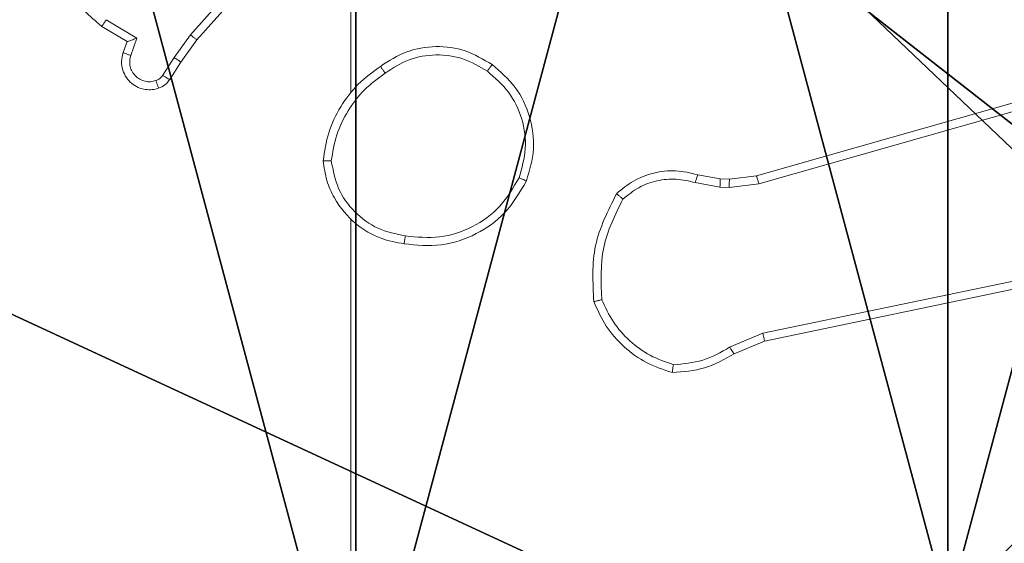
# Model space of a CAD drawing. Units: centimetres. Extents: x -458 to 468, y -200 to 200.
# Drawn here: x 236 to 238, y -40 to -38 of the extents above; entities that cross this region are included whole.
import ezdxf

# ---------------------------------------------------------------- set-up
doc = ezdxf.new("R2010")
doc.units = ezdxf.units.CM
doc.header["$LTSCALE"] = 2.54
doc.layers.get('0').update_dxf_attribs({"true_color": 0xffffff})
doc.layers.add('VP-EQ', color=7, linetype='Continuous', true_color=0x8a3492)

# ---------------------------------------------------------------- blocks, each defined once
blk = doc.blocks.new('Komponent_46')
at = {"color": 59, "true_color": 0x614a34}
mesh = blk.add_polyface(dxfattribs=at)
corners = [(0, 0, 188.2241), (0.2576, 4.05, 188.2241), (0, 4.05, 188.2241), (4.05, 0, 188.2241), (0.2576, 4.95, 188.2241), (4.0498, 8.7424, 188.2241), (4.05, 0.2576, 188.2241), (4.9498, 8.7424, 188.2241), (4.95, 0.2576, 188.2241), (9, 0, 188.2241), (4.95, 0, 188.2241), (8.7424, 4.0502, 188.2241), (9, 4.0502, 188.2241), (9, 9, 188.2241), (4.9498, 9, 188.2241), (8.7424, 4.9502, 188.2241), (9, 4.9502, 188.2241), (0, 9, 188.2241), (0, 4.95, 188.2241), (4.0498, 9, 188.2241)]
mesh.append_faces([[corners[k] for k in face] for face in [(0, 1, 2), (9, 8, 10), (11, 9, 12), (7, 13, 14), (13, 15, 16), (4, 17, 18)]], dxfattribs={"vtx0": -1, "color": 59})
mesh.append_faces([[corners[k] for k in face] for face in [(1, 3, 4), (15, 8, 11), (17, 4, 19), (19, 4, 5)]], dxfattribs={"vtx0": -1, "vtx1": -1, "color": 59})
mesh.append_faces([[corners[k] for k in face] for face in [(4, 3, 5), (8, 9, 11), (13, 7, 8), (13, 8, 15)]], dxfattribs={"vtx0": -1, "vtx1": -1, "vtx2": -1, "color": 59})
mesh.append_faces([[corners[k] for k in face] for face in [(1, 0, 3), (5, 3, 6), (6, 7, 5), (7, 6, 8)]], dxfattribs={"vtx0": -1, "vtx2": -1, "color": 59})
mesh = blk.add_polyface(dxfattribs=at)
corners = [(4.0498, 9, -70.8594), (0, 4.95, -70.8594), (0, 9, -70.8594), (0.2576, 4.95, -70.8594), (0.2576, 4.05, -70.8594), (4.9498, 8.7424, -70.8594), (4.05, 0.2576, -70.8594), (4.0498, 8.7424, -70.8594), (4.95, 0.2576, -70.8594), (0, 0, -70.8594), (0, 4.05, -70.8594), (4.05, 0, -70.8594), (9, 9, -70.8594), (4.9498, 9, -70.8594), (8.7424, 4.9502, -70.8594), (9, 4.9502, -70.8594), (9, 0, -70.8594), (4.95, 0, -70.8594), (8.7424, 4.0502, -70.8594), (9, 4.0502, -70.8594)]
mesh.append_faces([[corners[k] for k in face] for face in [(0, 1, 2), (4, 9, 10), (12, 5, 13), (14, 12, 15), (8, 16, 17), (16, 18, 19)]], dxfattribs={"vtx0": -1, "color": 59})
mesh.append_faces([[corners[k] for k in face] for face in [(1, 0, 3), (3, 0, 4), (5, 6, 7), (6, 5, 8), (9, 4, 11), (7, 4, 0), (11, 7, 6), (18, 8, 14)]], dxfattribs={"vtx0": -1, "vtx1": -1, "color": 59})
mesh.append_faces([[corners[k] for k in face] for face in [(11, 4, 7), (5, 12, 8), (8, 12, 14), (16, 8, 18)]], dxfattribs={"vtx0": -1, "vtx1": -1, "vtx2": -1, "color": 59})
blk = doc.blocks.new('Grupuj_2')
at = {"color": 0}
mesh = blk.add_polyface(dxfattribs=at)
corners = [(0.2886, 0, 1.5), (0, 25.7902, 1.5), (0, 0.8098, 1.5), (0.2886, 26.6, 1.5), (9.3114, 0, 1.5), (9.3114, 26.6, 1.5), (9.6, 0.8098, 1.5), (9.6, 25.7902, 1.5)]
mesh.append_faces([[corners[k] for k in face] for face in [(0, 1, 2), (5, 6, 7)]], dxfattribs={"vtx0": -1, "color": 0})
mesh.append_faces([[corners[k] for k in face] for face in [(1, 0, 3), (3, 4, 5)]], dxfattribs={"vtx0": -1, "vtx1": -1, "color": 0})
mesh.append_faces([[corners[k] for k in face] for face in [(3, 0, 4), (5, 4, 6)]], dxfattribs={"vtx0": -1, "vtx2": -1, "color": 0})
mesh = blk.add_polyface(dxfattribs=at)
corners = [(0, 25.7902), (0.2886, 0), (0, 0.8098), (0.2886, 26.6), (9.3114, 0), (9.3114, 26.6), (9.6, 25.7902), (9.6, 0.8098)]
mesh.append_faces([[corners[k] for k in face] for face in [(0, 1, 2), (4, 6, 7)]], dxfattribs={"vtx0": -1, "color": 0})
mesh.append_faces([[corners[k] for k in face] for face in [(1, 3, 4)]], dxfattribs={"vtx0": -1, "vtx1": -1, "color": 0})
mesh.append_faces([[corners[k] for k in face] for face in [(1, 0, 3), (4, 3, 5), (4, 5, 6)]], dxfattribs={"vtx0": -1, "vtx2": -1, "color": 0})
blk = doc.blocks.new('3DGeom_3912_Defintion_1')
at = {"color": 18, "true_color": 0x030303, "yscale": 0.3564000000000001, "rotation": 360}
blk.add_blockref('Grupuj_2', (-4.7217, -4.7842, -0.4824), dxfattribs=at)
blk = doc.blocks.new('Grupuj_294')
at = {"color": 0}
mesh = blk.add_polyface(dxfattribs=at)
corners = [(48.7439, 11.4633), (49.2836, 99.1212), (51.1274, 19.6248), (49.2736, 99.934), (49.6654, 98.4035), (50.4423, 97.6266), (51.3235, 97.319), (51.633, 20.2373), (57.3235, 97.319), (52.4301, 20.3378), (56.8397, 19.0472), (57.4317, 18.6015), (58.0659, 97.6266), (57.6438, 17.9102), (58.8696, 11.9878), (58.8706, 98.4756), (7.323, 128.0998), (20.0076, 66.314), (17.6241, 58.1525), (51.657, 108.0955), (52.1627, 108.708), (71.6902, 128.0998), (20.5133, 66.9265), (21.3103, 67.027), (25.72, 65.7364), (26.312, 65.2907), (26.524, 64.5995), (27.7499, 58.677), (33.9195, 0), (52.9598, 108.8085), (57.3694, 107.5179), (57.9614, 107.0722), (58.1735, 106.3809), (59.3993, 100.4585), (71.6902, 120.8816), (49.9126, 9.1559), (75.9807, 0), (49.1357, 9.9328), (48.754, 10.6505), (50.7938, 8.8483), (56.7938, 8.8483), (57.5362, 9.1559), (58.341, 10.0049), (58.7893, 10.8471), (59.319, 99.3178), (78.9462, 3.8063), (7.323, 120.6761), (3.2645, 0), (0, 4.0057), (19.5468, 0), (17.6342, 57.3397), (18.0159, 56.622), (18.7929, 55.8451), (19.674, 55.5376), (24.7025, 5.3621), (25.674, 55.5376), (25.2935, 5.5412), (25.8846, 5.3621), (26.4165, 55.8451), (27.2212, 56.6941), (27.6695, 57.5364)]
mesh.append_faces([[corners[k] for k in face] for face in [(36, 34, 45), (46, 47, 48)]], dxfattribs={"vtx0": -1, "color": 0})
mesh.append_faces([[corners[k] for k in face] for face in [(0, 1, 2), (1, 0, 3), (2, 6, 7), (7, 8, 9), (9, 8, 10), (10, 8, 11), (11, 12, 13), (13, 12, 14), (19, 16, 20), (17, 19, 22), (22, 19, 23), (23, 19, 24), (24, 19, 25), (25, 19, 26), (26, 19, 27), (20, 21, 29), (29, 21, 30), (30, 21, 31), (31, 21, 32), (32, 21, 33), (28, 35, 36), (35, 28, 37), (37, 28, 38), (38, 28, 0), (47, 46, 49), (50, 16, 18), (49, 53, 54), (54, 55, 56), (56, 55, 57), (57, 58, 28)]], dxfattribs={"vtx0": -1, "vtx1": -1, "color": 0})
mesh.append_faces([[corners[k] for k in face] for face in [(17, 16, 19), (27, 3, 28), (28, 3, 0), (36, 14, 15), (36, 33, 34), (49, 16, 50)]], dxfattribs={"vtx0": -1, "vtx1": -1, "vtx2": -1, "color": 0})
mesh.append_faces([[corners[k] for k in face] for face in [(2, 1, 4), (2, 4, 5), (2, 5, 6), (7, 6, 8), (11, 8, 12), (14, 12, 15), (16, 17, 18), (20, 16, 21), (27, 19, 3), (33, 21, 34), (36, 35, 39), (36, 39, 40), (36, 40, 41), (36, 41, 42), (36, 42, 43), (36, 43, 14), (36, 15, 44), (36, 44, 33), (49, 46, 16), (49, 50, 51), (49, 51, 52), (49, 52, 53), (54, 53, 55), (57, 55, 58), (28, 58, 59), (28, 59, 60), (28, 60, 27)]], dxfattribs={"vtx0": -1, "vtx2": -1, "color": 0})
blk = doc.blocks.new('Grupuj_42')
at = {"color": 0}
blk.add_blockref('Grupuj_294', (0, 0), dxfattribs=at)
blk = doc.blocks.new('Grupuj_298')
at = {"color": 18, "true_color": 0x020202, "extrusion": (-2.8026e-45, -0.788011, 0.615661), "rotation": 360}
blk.add_blockref('Grupuj_42', (0, 11.8105, 7.7274), dxfattribs=at)
blk = doc.blocks.new('_cianka_skos_WOODEN_LOW')
at = {"color": 0}
blk.add_blockref('Grupuj_298', (0, 0), dxfattribs=at)
blk = doc.blocks.new('Grupuj_82')
at = {"color": 0}
mesh = blk.add_polyface(dxfattribs=at)
corners = [(9.2052, 0, 0.5), (0.8825, 6.5, 0.5), (0.8825, 0, 0.5), (9.2052, 6.5, 0.5)]
mesh.append_faces([[corners[k] for k in face] for face in [(0, 1, 2), (1, 0, 3)]], dxfattribs={"vtx0": -1, "color": 0})
mesh = blk.add_polyface(dxfattribs=at)
corners = [(9.1365, 6.5), (0.9511, 0), (0.9511, 6.5), (9.1365, 0)]
mesh.append_faces([[corners[k] for k in face] for face in [(0, 1, 2), (1, 0, 3)]], dxfattribs={"vtx0": -1, "color": 0})
blk = doc.blocks.new('R__nica_3')
at = {"color": 254, "true_color": 0xe2e2e2}
blk.add_circle((2.187, 2.187, 9.3756), 2.9088, dxfattribs=at)
blk.add_circle((2.187, 2.187, 9.3756), 2.9088, dxfattribs=at)
blk.add_circle((2.187, 2.187, 9.3756), 2.9088, dxfattribs=at)
blk.add_circle((2.187, 2.187, 9.3756), 2.9088, dxfattribs=at)
blk.add_circle((2.187, 2.187, 9.3756), 2.9088, dxfattribs=at)
blk.add_circle((2.187, 2.187, 9.3756), 2.9088, dxfattribs=at)
blk.add_circle((2.187, 2.187, 9.3756), 2.9088, dxfattribs=at)
blk.add_circle((2.187, 2.187, 9.3756), 2.9088, dxfattribs=at)
blk.add_circle((2.187, 2.187, 9.3756), 2.9088, dxfattribs=at)
blk.add_circle((2.187, 2.187, 9.3756), 2.9088, dxfattribs=at)
blk.add_circle((2.187, 2.187, 9.3756), 2.9088, dxfattribs=at)
blk.add_circle((2.187, 2.187, 9.3756), 2.9088, dxfattribs=at)
blk.add_circle((2.187, 2.187, 9.3756), 2.9088, dxfattribs=at)
mesh = blk.add_polyface(dxfattribs=at)
corners = [(-0.332, 0.7327, 9.3756), (-0.332, 3.6414, 9.3756), (-0.7217, 2.187, 9.3756), (0.7327, 4.7061, 9.3756), (0.7327, -0.332, 9.3756), (2.187, -0.7217, 9.3756), (2.187, 5.0958, 9.3756), (3.6414, -0.332, 9.3756), (3.6414, 4.7061, 9.3756), (4.7061, 3.6414, 9.3756), (4.7061, 0.7327, 9.3756), (5.0958, 2.187, 9.3756)]
mesh.append_faces([[corners[k] for k in face] for face in [(0, 1, 2), (9, 10, 11)]], dxfattribs={"vtx0": -1, "color": 254})
mesh.append_faces([[corners[k] for k in face] for face in [(1, 0, 3), (3, 5, 6), (6, 7, 8), (8, 7, 9)]], dxfattribs={"vtx0": -1, "vtx1": -1, "color": 254})
mesh.append_faces([[corners[k] for k in face] for face in [(3, 0, 4), (3, 4, 5), (6, 5, 7), (9, 7, 10)]], dxfattribs={"vtx0": -1, "vtx2": -1, "color": 254})
at = {"color": 0}
mesh = blk.add_polyface(dxfattribs=at)
corners = [(-0.332, 3.6414), (-0.332, 0.7327), (-0.7217, 2.187), (0.7327, 4.7061), (0.7327, -0.332), (2.187, 5.0958), (2.187, -0.7217), (3.6414, 4.7061), (3.6414, -0.332), (4.7061, 0.7327), (4.7061, 3.6414), (5.0958, 2.187)]
mesh.append_faces([[corners[k] for k in face] for face in [(0, 1, 2), (9, 10, 11)]], dxfattribs={"vtx0": -1, "color": 0})
mesh.append_faces([[corners[k] for k in face] for face in [(1, 3, 4), (4, 5, 6), (6, 7, 8), (8, 7, 9)]], dxfattribs={"vtx0": -1, "vtx1": -1, "color": 0})
mesh.append_faces([[corners[k] for k in face] for face in [(1, 0, 3), (4, 3, 5), (6, 5, 7), (9, 7, 10)]], dxfattribs={"vtx0": -1, "vtx2": -1, "color": 0})
at = {"color": 254, "true_color": 0xe2e2e2}
mesh = blk.add_polyface(dxfattribs=at)
corners = [(4.7061, 0.7327, 9.3756), (3.6414, -0.332), (4.7061, 0.7327), (3.6414, -0.332, 9.3756)]
mesh.append_faces([[corners[k] for k in face] for face in [(0, 1, 2), (1, 0, 3)]], dxfattribs={"vtx0": -1, "color": 254})
blk = doc.blocks.new('Grupuj_45')
at = {"color": 254, "true_color": 0xe2e2e2, "rotation": 89.99999999996199}
for name, p in [('Grupuj_82', (198.642, 547.0299, 9.3191)), ('R__nica_3', (197.5687, 549.9613, 0.0158))]:
    blk.add_blockref(name, p, dxfattribs=at)
at = {"color": 0, "extrusion": (5.55112e-17, -4.44089e-16, -1)}
blk.add_blockref('3DGeom_3912_Defintion_1', (-195.2062, 552.079, -270.2416), dxfattribs=at)
at = {"color": 0}
for name, p in [('Komponent_46', (190.6278, 547.5948, 81)), ('_cianka_skos_WOODEN_LOW', (118.748, 472.1762, 0.0302))]:
    blk.add_blockref(name, p, dxfattribs=at)
blk = doc.blocks.new('WD1508_')
at = {"color": 7, "linetype": 'Continuous', "lineweight": 18}
for p, q in [((1076.1047, 302.0528), (1075.7368, 301.6415)), ((1076.1189, 302.0388), (1075.7525, 301.6292)), ((1076.1308, 302.0533), (1076.1308, 301.4992)), ((1077.1279, 301.2947), (1078.6492, 301.7276)), ((1077.1336, 301.2751), (1078.6546, 301.7078)), ((1075.6055, 301.633), (1075.53, 301.6784)), ((1075.5812, 301.6246), (1075.519, 301.6621)), ((1075.5903, 301.5906), (1075.6055, 301.633)), ((1075.7368, 301.6415), (1075.6969, 301.5856)), ((1075.7525, 301.6292), (1075.7136, 301.5746)), ((1075.5715, 301.5976), (1075.5812, 301.6246)), ((1075.6969, 301.5856), (1075.669, 301.5421)), ((1075.7136, 301.5746), (1075.6859, 301.5316)), ((1076.9832, 301.2978), (1077.0385, 301.2878)), ((1077.0385, 301.2878), (1077.061, 301.2869)), ((1077.061, 301.2869), (1077.1279, 301.2947)), ((1076.9772, 301.2784), (1077.0379, 301.2675)), ((1077.0379, 301.2675), (1077.0604, 301.2665)), ((1077.0604, 301.2665), (1077.1336, 301.2751)), ((1076.1308, 301.189), (1076.1308, 299.5917)), ((1078.3505, 301.1595), (1077.1436, 300.9086)), ((1078.354, 301.1403), (1077.1474, 300.8894)), ((1077.1436, 300.9086), (1077.0617, 300.874)), ((1077.1474, 300.8894), (1077.0726, 300.8579))]:
    blk.add_line(p, q, dxfattribs=at)
for points, knots in [([(1075.519, 301.6621), (1075.4898, 301.6872), (1075.4295, 301.739), (1075.3953, 301.8108), (1075.3777, 301.8477)], [0, 0, 0, 0, 0.485371, 1, 1, 1, 1]), ([(1075.519, 301.6621), (1075.5191, 301.6622), (1075.5193, 301.6626), (1075.521, 301.6652), (1075.5231, 301.6682), (1075.5251, 301.6711), (1075.5274, 301.6746), (1075.5291, 301.6771), (1075.53, 301.6784)], [0, 0, 0, 0, 0.206661, 0.441807, 0.570299, 0.706122, 0.849503, 1, 1, 1, 1]), ([(1075.5812, 301.6246), (1075.5814, 301.6246), (1075.5816, 301.6246), (1075.5833, 301.6252), (1075.5859, 301.6261), (1075.5899, 301.6275), (1075.5965, 301.6297), (1075.6022, 301.6318), (1075.6055, 301.633)], [0, 0, 0, 0, 0.111356, 0.229912, 0.358133, 0.497793, 0.702786, 1, 1, 1, 1]), ([(1075.7525, 301.6292), (1075.7523, 301.6293), (1075.752, 301.6296), (1075.7496, 301.6314), (1075.7468, 301.6336), (1075.7439, 301.6358), (1075.7405, 301.6385), (1075.738, 301.6405), (1075.7368, 301.6415)], [0, 0, 0, 0, 0.198473, 0.4308306, 0.560011, 0.6979854, 0.8447611, 1, 1, 1, 1]), ([(1076.2038, 301.5639), (1076.2247, 301.5773), (1076.2661, 301.6039), (1076.34, 301.6158), (1076.4142, 301.6065), (1076.4567, 301.5811), (1076.478, 301.5684)], [0, 0, 0, 0, 0.251973, 0.498543, 0.748885, 1, 1, 1, 1]), ([(1075.6588, 301.5102), (1075.6535, 301.5088), (1075.6428, 301.5059), (1075.6255, 301.5066), (1075.6081, 301.5116), (1075.592, 301.5215), (1075.5786, 301.5362), (1075.5698, 301.5548), (1075.5663, 301.5762), (1075.5698, 301.5904), (1075.5715, 301.5976)], [0, 0, 0, 0, 0.105921, 0.2173, 0.334135, 0.456421, 0.584155, 0.717333, 0.855949, 1, 1, 1, 1]), ([(1075.5715, 301.5976), (1075.5718, 301.5974), (1075.5724, 301.5972), (1075.5766, 301.5956), (1075.5829, 301.5933), (1075.5878, 301.5915), (1075.5903, 301.5906)], [0, 0, 0, 0, 0.250166, 0.5, 0.749834, 1, 1, 1, 1]), ([(1075.6521, 301.5288), (1075.6477, 301.5277), (1075.6389, 301.5255), (1075.6252, 301.5268), (1075.6124, 301.5317), (1075.6014, 301.5399), (1075.5932, 301.5509), (1075.5882, 301.5637), (1075.5872, 301.5757), (1075.5884, 301.5847), (1075.5898, 301.589), (1075.5903, 301.5906)], [0, 0, 0, 0, 0.124892, 0.249709, 0.374667, 0.499778, 0.625318, 0.749748, 0.874729, 0.953623, 1, 1, 1, 1]), ([(1075.7136, 301.5746), (1075.7134, 301.5747), (1075.7129, 301.575), (1075.7102, 301.5767), (1075.707, 301.5788), (1075.704, 301.5808), (1075.7006, 301.5831), (1075.6982, 301.5847), (1075.6969, 301.5856)], [0, 0, 0, 0, 0.216561, 0.454899, 0.582608, 0.716121, 0.855344, 1, 1, 1, 1]), ([(1076.2154, 301.5472), (1076.2344, 301.5595), (1076.2723, 301.5841), (1076.3401, 301.5952), (1076.4081, 301.5864), (1076.447, 301.5634), (1076.4664, 301.5519)], [0, 0, 0, 0, 0.250222, 0.500069, 0.750035, 1, 1, 1, 1]), ([(1076.2154, 301.5472), (1076.2145, 301.5485), (1076.2128, 301.5509), (1076.2104, 301.5544), (1076.2083, 301.5574), (1076.2061, 301.5605), (1076.2042, 301.5632), (1076.204, 301.5637), (1076.2038, 301.5639)], [0, 0, 0, 0, 0.1451505, 0.2847295, 0.4184439, 0.5462029, 0.7842417, 1, 1, 1, 1]), ([(1076.478, 301.5684), (1076.4778, 301.5681), (1076.4774, 301.5676), (1076.4748, 301.5638), (1076.4709, 301.5583), (1076.4679, 301.554), (1076.4664, 301.5519)], [0, 0, 0, 0, 0.250168, 0.499999, 0.749831, 1, 1, 1, 1]), ([(1075.669, 301.5421), (1075.6667, 301.5392), (1075.6622, 301.5333), (1075.6555, 301.5303), (1075.6521, 301.5288)], [0, 0, 0, 0, 0.500004, 1, 1, 1, 1]), ([(1075.6859, 301.5316), (1075.6823, 301.5268), (1075.675, 301.5174), (1075.6642, 301.5126), (1075.6588, 301.5102)], [0, 0, 0, 0, 0.499996, 1, 1, 1, 1]), ([(1075.6859, 301.5316), (1075.6856, 301.5317), (1075.6849, 301.5321), (1075.6804, 301.5348), (1075.6748, 301.5384), (1075.6709, 301.5408), (1075.669, 301.5421)], [0, 0, 0, 0, 0.2798393, 0.5590808, 0.7794912, 1, 1, 1, 1]), ([(1076.083, 301.3317), (1076.0866, 301.3533), (1076.0936, 301.3965), (1076.1227, 301.4558), (1076.1624, 301.5085), (1076.1978, 301.5343), (1076.2154, 301.5472)], [0, 0, 0, 0, 0.249908, 0.500008, 0.750097, 1, 1, 1, 1]), ([(1076.4664, 301.5519), (1076.485, 301.5357), (1076.5223, 301.5035), (1076.5543, 301.4357), (1076.5649, 301.3614), (1076.5511, 301.3141), (1076.5443, 301.2904)], [0, 0, 0, 0, 0.249957, 0.499921, 0.749753, 1, 1, 1, 1]), ([(1075.6588, 301.5102), (1075.6586, 301.5105), (1075.6584, 301.511), (1075.6569, 301.5153), (1075.6547, 301.5215), (1075.653, 301.5264), (1075.6521, 301.5288)], [0, 0, 0, 0, 0.250161, 0.5, 0.749839, 1, 1, 1, 1]), ([(1076.083, 301.3317), (1076.0815, 301.3317), (1076.0786, 301.3318), (1076.0745, 301.3318), (1076.0709, 301.3318), (1076.067, 301.3319), (1076.0637, 301.332), (1076.0632, 301.3321), (1076.063, 301.3321)], [0, 0, 0, 0, 0.143704, 0.28224, 0.415335, 0.542891, 0.78173, 1, 1, 1, 1]), ([(1076.063, 301.3321), (1076.0653, 301.3158), (1076.0699, 301.284), (1076.0942, 301.2289), (1076.1379, 301.1767), (1076.2001, 301.1394), (1076.2427, 301.1316), (1076.262, 301.1281)], [0, 0, 0, 0, 0.160459, 0.310882, 0.580411, 0.810176, 1, 1, 1, 1]), ([(1076.083, 301.3317), (1076.0874, 301.3086), (1076.0963, 301.2624), (1076.1382, 301.2043), (1076.1959, 301.1618), (1076.242, 301.1523), (1076.265, 301.1475)], [0, 0, 0, 0, 0.250289, 0.500085, 0.750049, 1, 1, 1, 1]), ([(1076.5443, 301.2904), (1076.53, 301.2658), (1076.5016, 301.2167), (1076.4315, 301.1665), (1076.3496, 301.1393), (1076.2932, 301.1447), (1076.265, 301.1475)], [0, 0, 0, 0, 0.250254, 0.500081, 0.750044, 1, 1, 1, 1]), ([(1076.5626, 301.2829), (1076.5623, 301.2829), (1076.5619, 301.2831), (1076.5589, 301.2843), (1076.5554, 301.2857), (1076.5521, 301.287), (1076.5484, 301.2886), (1076.5456, 301.2898), (1076.5443, 301.2904)], [0, 0, 0, 0, 0.216383, 0.454774, 0.582461, 0.715892, 0.855214, 1, 1, 1, 1]), ([(1076.7839, 301.2513), (1076.7973, 301.2624), (1076.8244, 301.285), (1076.8749, 301.3039), (1076.9295, 301.3105), (1076.9652, 301.302), (1076.9832, 301.2978)], [0, 0, 0, 0, 0.243049, 0.490729, 0.743044, 1, 1, 1, 1]), ([(1076.7997, 301.2382), (1076.8122, 301.2482), (1076.837, 301.2683), (1076.8826, 301.2845), (1076.9306, 301.2895), (1076.9617, 301.2821), (1076.9772, 301.2784)], [0, 0, 0, 0, 0.25004, 0.499997, 0.749964, 1, 1, 1, 1]), ([(1076.9832, 301.2978), (1076.9831, 301.2974), (1076.9829, 301.2966), (1076.9814, 301.2915), (1076.9793, 301.2851), (1076.9779, 301.2806), (1076.9772, 301.2784)], [0, 0, 0, 0, 0.279835, 0.55906, 0.779481, 1, 1, 1, 1]), ([(1077.0385, 301.2878), (1077.0386, 301.2874), (1077.0386, 301.2866), (1077.0384, 301.2812), (1077.0382, 301.2745), (1077.038, 301.2698), (1077.0379, 301.2675)], [0, 0, 0, 0, 0.279835, 0.559054, 0.779478, 1, 1, 1, 1]), ([(1077.1279, 301.2947), (1077.128, 301.2944), (1077.1282, 301.2938), (1077.1295, 301.2893), (1077.1314, 301.2828), (1077.1329, 301.2777), (1077.1336, 301.2751)], [0, 0, 0, 0, 0.250165, 0.5, 0.749835, 1, 1, 1, 1]), ([(1076.5626, 301.2829), (1076.5464, 301.2551), (1076.5156, 301.2022), (1076.4398, 301.1486), (1076.3532, 301.1191), (1076.2924, 301.1251), (1076.262, 301.1281)], [0, 0, 0, 0, 0.262735, 0.499966, 0.750409, 1, 1, 1, 1]), ([(1077.061, 301.2869), (1077.061, 301.2865), (1077.0611, 301.2857), (1077.0609, 301.2802), (1077.0607, 301.2735), (1077.0605, 301.2688), (1077.0604, 301.2665)], [0, 0, 0, 0, 0.279835, 0.559055, 0.779478, 1, 1, 1, 1]), ([(1076.7279, 300.9864), (1076.7255, 301.033), (1076.7208, 301.1263), (1076.7629, 301.2096), (1076.7839, 301.2513)], [0, 0, 0, 0, 0.499999, 1, 1, 1, 1]), ([(1076.7839, 301.2513), (1076.7841, 301.2511), (1076.7845, 301.2507), (1076.7871, 301.2486), (1076.7902, 301.2461), (1076.793, 301.2437), (1076.7962, 301.241), (1076.7986, 301.2392), (1076.7997, 301.2382)], [0, 0, 0, 0, 0.219179, 0.458201, 0.585652, 0.718534, 0.85674, 1, 1, 1, 1]), ([(1076.7475, 300.9909), (1076.7456, 301.0344), (1076.7417, 301.1213), (1076.7804, 301.1992), (1076.7997, 301.2382)], [0, 0, 0, 0, 0.500004, 1, 1, 1, 1]), ([(1076.262, 301.1281), (1076.262, 301.1283), (1076.2621, 301.1288), (1076.2626, 301.132), (1076.2632, 301.1357), (1076.2637, 301.1392), (1076.2643, 301.1431), (1076.2648, 301.146), (1076.265, 301.1475)], [0, 0, 0, 0, 0.218982, 0.458117, 0.585634, 0.718546, 0.856755, 1, 1, 1, 1]), ([(1076.7279, 300.9864), (1076.7281, 300.9864), (1076.7286, 300.9865), (1076.7317, 300.9871), (1076.7354, 300.988), (1076.739, 300.9888), (1076.7431, 300.9898), (1076.746, 300.9905), (1076.7475, 300.9909)], [0, 0, 0, 0, 0.211493, 0.448032, 0.576118, 0.710887, 0.852275, 1, 1, 1, 1]), ([(1076.9234, 300.8314), (1076.9039, 300.8382), (1076.8651, 300.8517), (1076.8152, 300.8888), (1076.7734, 300.9348), (1076.7562, 300.9722), (1076.7475, 300.9909)], [0, 0, 0, 0, 0.249886, 0.500001, 0.750114, 1, 1, 1, 1]), ([(1077.1474, 300.8894), (1077.1474, 300.8897), (1077.1473, 300.8904), (1077.1464, 300.8947), (1077.1451, 300.901), (1077.1441, 300.906), (1077.1436, 300.9086)], [0, 0, 0, 0, 0.249938, 0.499878, 0.749571, 1, 1, 1, 1]), ([(1077.0726, 300.8579), (1077.049, 300.8445), (1077.0018, 300.8178), (1076.9477, 300.8139), (1076.9206, 300.8119)], [0, 0, 0, 0, 0.499989, 1, 1, 1, 1]), ([(1077.0617, 300.874), (1077.0402, 300.8619), (1076.9972, 300.8375), (1076.948, 300.8335), (1076.9234, 300.8314)], [0, 0, 0, 0, 0.499986, 1, 1, 1, 1]), ([(1077.0726, 300.8579), (1077.0724, 300.8582), (1077.072, 300.8589), (1077.0691, 300.8631), (1077.0655, 300.8684), (1077.063, 300.8722), (1077.0617, 300.874)], [0, 0, 0, 0, 0.279589, 0.558973, 0.779273, 1, 1, 1, 1]), ([(1076.9206, 300.8119), (1076.9206, 300.8122), (1076.9208, 300.8126), (1076.9212, 300.8158), (1076.9217, 300.8195), (1076.9222, 300.823), (1076.9228, 300.827), (1076.9232, 300.83), (1076.9234, 300.8314)], [0, 0, 0, 0, 0.215005, 0.452677, 0.58048, 0.71438, 0.854303, 1, 1, 1, 1])]:
    blk.add_open_spline(points, degree=3, knots=knots, dxfattribs=at)
for points in [[(1076.063, 301.3321), (1076.0665, 301.3554), (1076.0736, 301.4018), (1076.1042, 301.4657), (1076.1469, 301.5223), (1076.1849, 301.55), (1076.2038, 301.5639)], [(1076.478, 301.5684), (1076.4984, 301.5509), (1076.5392, 301.5158), (1076.5738, 301.4415), (1076.5853, 301.3604), (1076.5701, 301.3087), (1076.5626, 301.2829)], [(1076.9206, 300.8119), (1076.8992, 300.8191), (1076.8563, 300.8334), (1076.8011, 300.8736), (1076.7556, 300.9245), (1076.7371, 300.9658), (1076.7279, 300.9864)]]:
    blk.add_open_spline(points, degree=3, dxfattribs=at)
blk = doc.blocks.new('WD1508_2D')
at = {"layer": 'VP-EQ', "color": 0}
blk.add_blockref('WD1508_', (0, 0), dxfattribs=at)

msp = doc.modelspace()

# ---------------------------------------------------------------- block references
at = {"color": 0, "rotation": 270.000000000038}
msp.add_blockref('Grupuj_45', (-315.8049, 157.9648), dxfattribs=at)
at = {"layer": 'VP-EQ', "color": 0}
msp.add_blockref('WD1508_2D', (-839.8001, -340.1669), dxfattribs=at)

doc.saveas('drawing.dxf')
